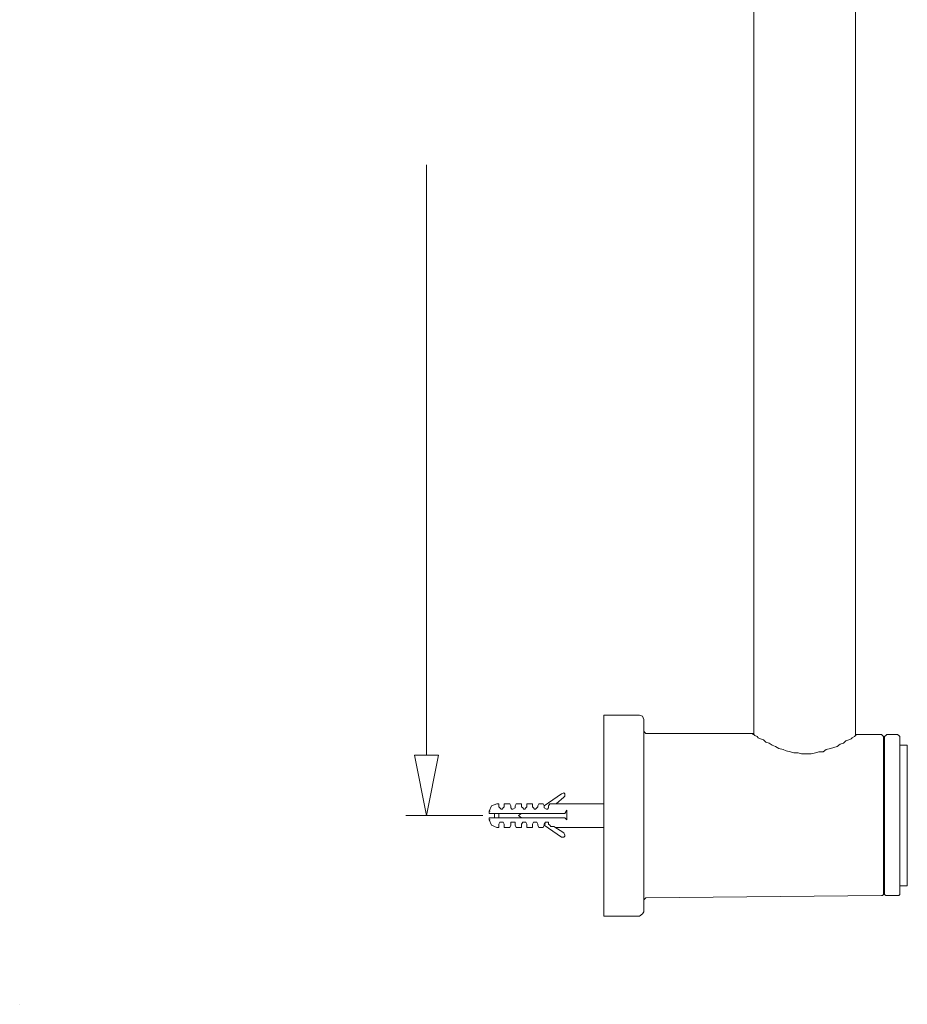
# Model space of a CAD drawing. Units: inches. Extents: x 35 to 221, y -271 to -26.
# Drawn here: x 131 to 221, y -271 to -172 of the extents above; entities that cross this region are included whole.
import ezdxf

# ---------------------------------------------------------------- set-up
doc = ezdxf.new("R2010")
doc.units = ezdxf.units.IN
doc.header["$MEASUREMENT"] = 0
doc.layers.add('Layer 1', color=7, linetype='Continuous')

# ---------------------------------------------------------------- blocks, each defined once
blk = doc.blocks.new('block 7')
at = {"layer": 'Layer 1', "color": 7, "lineweight": 15}
for points in [[(205.513, -148.679), (205.513, -243.863)], [(215.785, -148.679), (215.785, -243.973)], [(172.402, -245.938), (172.402, -186.273)], [(193.929, -241.897), (190.32, -241.897)], [(190.32, -241.897), (190.32, -262.223)], [(194.366, -242.331), (194.258, -242.007), (193.929, -241.897)], [(194.366, -242.331), (194.366, -261.785)], [(194.366, -243.534), (194.475, -243.646), (194.583, -243.756)], [(205.401, -243.756), (194.583, -243.756)], [(205.401, -243.756), (205.513, -243.756)], [(205.401, -243.863), (205.401, -243.756)], [(205.513, -243.863), (205.401, -243.863)], [(210.648, -245.829), (210.322, -245.829), (209.993, -245.721), (209.556, -245.721), (209.228, -245.612), (208.79, -245.504), (208.465, -245.393), (208.025, -245.283), (207.699, -245.066), (207.37, -244.955), (207.042, -244.738), (206.716, -244.626), (206.496, -244.409), (206.167, -244.301), (205.95, -244.192), (205.842, -244.08), (205.622, -243.973), (205.513, -243.863)], [(215.894, -243.863), (215.785, -243.973)], [(215.894, -243.863), (216.002, -243.863)], [(218.405, -243.863), (215.894, -243.863)], [(218.625, -244.08), (218.517, -243.973), (218.405, -243.863)], [(218.954, -243.863), (218.846, -243.973), (218.737, -244.08)], [(218.954, -243.863), (220.045, -243.863)], [(220.266, -244.08), (220.157, -243.973), (220.045, -243.863)], [(215.785, -243.973), (215.677, -244.08), (215.457, -244.192), (215.348, -244.301), (215.131, -244.409), (214.799, -244.518), (214.582, -244.738), (214.254, -244.847), (213.928, -245.066), (213.599, -245.172), (213.274, -245.283), (212.834, -245.393), (212.508, -245.612), (212.071, -245.612), (211.742, -245.721), (211.305, -245.829), (210.648, -245.829)], [(218.625, -260.036), (218.625, -244.08)], [(218.625, -244.301), (218.737, -244.301)], [(218.737, -260.036), (218.737, -244.08)], [(220.266, -260.036), (220.266, -244.08)], [(220.266, -244.955), (220.811, -244.955)], [(221.031, -245.172), (221.031, -244.955), (220.811, -244.955)], [(221.031, -245.172), (221.031, -258.944)], [(172.402, -252.059), (173.602, -245.938), (171.199, -245.938), (172.402, -252.059)], [(186.06, -249.876), (184.311, -251.075)], [(186.28, -250.201), (186.389, -250.093), (186.389, -249.876), (186.28, -249.765), (186.06, -249.876)], [(179.502, -250.858), (178.957, -251.075), (178.736, -251.625)], [(179.722, -251.075), (179.722, -250.858), (179.502, -250.858)], [(179.502, -250.858), (179.614, -250.858)], [(180.488, -250.858), (180.268, -250.858), (180.268, -251.075)], [(180.705, -250.858), (180.488, -250.858)], [(180.925, -251.075), (180.814, -250.858), (180.705, -250.858)], [(181.58, -250.858), (181.471, -250.858), (181.363, -251.075)], [(181.797, -250.858), (181.58, -250.858)], [(182.017, -251.075), (182.017, -250.858), (181.797, -250.858)], [(182.674, -250.858), (182.562, -250.858), (182.562, -251.075)], [(183, -250.858), (182.674, -250.858)], [(183.108, -251.075), (183.108, -250.858), (183, -250.858)], [(183.874, -250.858), (183.766, -250.858), (183.654, -251.075)], [(184.094, -250.858), (183.874, -250.858)], [(184.311, -251.075), (184.203, -250.858), (184.094, -250.858)], [(184.969, -250.858), (184.857, -250.858), (184.748, -251.075)], [(190.32, -250.858), (184.969, -250.858), (185.514, -250.858)], [(185.514, -250.858), (186.28, -250.201)], [(178.736, -251.625), (178.848, -251.625)], [(178.736, -251.625), (178.736, -251.838), (178.848, -251.838)], [(178.736, -251.625), (178.848, -251.625)], [(178.848, -251.838), (186.389, -251.838)], [(179.285, -251.838), (179.285, -252.278)], [(179.722, -251.185), (179.722, -251.075)], [(179.722, -251.185), (179.831, -251.292), (179.939, -251.404)], [(179.722, -252.278), (179.722, -251.838)], [(180.048, -251.404), (179.939, -251.404)], [(180.048, -251.404), (180.16, -251.292), (180.268, -251.185)], [(180.268, -251.185), (180.268, -251.075)], [(180.925, -251.185), (180.925, -251.075)], [(180.925, -251.185), (180.925, -251.292), (181.034, -251.404)], [(181.142, -251.404), (181.034, -251.404)], [(181.142, -251.404), (181.363, -251.292), (181.363, -251.185)], [(181.363, -251.185), (181.363, -251.075)], [(182.017, -251.838), (181.688, -252.059)], [(182.017, -251.185), (182.017, -251.075)], [(182.017, -251.185), (182.128, -251.292), (182.234, -251.404)], [(182.342, -251.404), (182.234, -251.404)], [(182.342, -251.404), (182.454, -251.292), (182.562, -251.185)], [(182.562, -251.185), (182.562, -251.075)], [(183.108, -251.185), (183.108, -251.075)], [(183.108, -251.185), (183.22, -251.292), (183.328, -251.404)], [(183.437, -251.404), (183.328, -251.404)], [(183.437, -251.404), (183.548, -251.292), (183.654, -251.185)], [(183.654, -251.185), (183.654, -251.075)], [(184.311, -251.185), (184.311, -251.075)], [(184.311, -251.185), (184.311, -251.292), (184.531, -251.404)], [(184.64, -251.404), (184.531, -251.404)], [(184.64, -251.404), (184.748, -251.292), (184.748, -251.185)], [(184.748, -251.185), (184.748, -251.075)], [(186.389, -251.838), (186.606, -251.513)], [(186.606, -251.513), (186.606, -252.495)], [(178.082, -252.059), (170.324, -252.059)], [(178.848, -252.278), (178.736, -252.278), (178.736, -252.388), (178.736, -252.495)], [(178.736, -252.495), (178.848, -252.495)], [(178.736, -252.495), (178.957, -253.045), (179.502, -253.262)], [(178.736, -252.495), (178.848, -252.495)], [(186.389, -252.278), (178.848, -252.278)], [(179.939, -252.716), (179.831, -252.716), (179.722, -252.933)], [(179.939, -252.716), (180.048, -252.716)], [(180.268, -252.933), (180.16, -252.716), (180.048, -252.716)], [(181.034, -252.716), (180.925, -252.716), (180.925, -252.933)], [(181.034, -252.716), (181.142, -252.716)], [(181.363, -252.933), (181.363, -252.716), (181.142, -252.716)], [(182.017, -252.278), (181.688, -252.059)], [(182.234, -252.716), (182.128, -252.716), (182.017, -252.933)], [(182.234, -252.716), (182.342, -252.716)], [(182.562, -252.933), (182.454, -252.716), (182.342, -252.716)], [(183.328, -252.716), (183.22, -252.716), (183.108, -252.933)], [(183.328, -252.716), (183.437, -252.716)], [(183.437, -252.716), (183.548, -252.716)], [(183.654, -252.933), (183.548, -252.716), (183.437, -252.716)], [(184.531, -252.716), (184.42, -252.716), (184.311, -252.933)], [(184.531, -252.716), (184.64, -252.716)], [(184.748, -252.933), (184.748, -252.716), (184.64, -252.716)], [(186.389, -252.278), (186.606, -252.495)], [(179.502, -253.262), (179.722, -253.262), (179.722, -253.045)], [(179.502, -253.262), (179.614, -253.262)], [(179.722, -252.933), (179.722, -253.045)], [(180.268, -253.045), (180.268, -252.933)], [(180.268, -253.045), (180.268, -253.262), (180.488, -253.262)], [(180.705, -253.262), (180.488, -253.262)], [(180.705, -253.262), (180.814, -253.262), (180.925, -253.045)], [(180.925, -252.933), (180.925, -253.045)], [(181.363, -253.045), (181.363, -252.933)], [(181.363, -253.045), (181.471, -253.262), (181.58, -253.262)], [(181.797, -253.262), (181.58, -253.262)], [(181.797, -253.262), (182.017, -253.262), (182.017, -253.045)], [(182.017, -252.933), (182.017, -253.045)], [(182.562, -253.045), (182.562, -252.933)], [(182.562, -253.045), (182.562, -253.262), (182.674, -253.262)], [(183, -253.262), (182.674, -253.262)], [(183, -253.262), (183.108, -253.262), (183.108, -253.045)], [(183.108, -252.933), (183.108, -253.045)], [(183.654, -253.045), (183.654, -252.933)], [(183.654, -253.045), (183.766, -253.262), (183.874, -253.262)], [(184.094, -253.262), (183.874, -253.262)], [(184.094, -253.262), (184.203, -253.262), (184.311, -253.045)], [(184.311, -252.933), (184.42, -252.933)], [(184.311, -252.933), (184.311, -253.045)], [(184.311, -253.045), (186.06, -254.244)], [(184.748, -252.933), (184.857, -253.045), (184.969, -253.15)], [(185.294, -253.15), (184.969, -253.15)], [(186.28, -253.808), (185.294, -253.15)], [(190.32, -253.262), (185.514, -253.262)], [(186.06, -254.244), (186.28, -254.244), (186.389, -254.136), (186.389, -254.027), (186.28, -253.808)], [(218.625, -259.707), (218.737, -259.707)], [(220.266, -259.161), (220.811, -259.161)], [(220.811, -259.161), (221.031, -259.161), (221.031, -258.944)], [(194.583, -260.364), (194.475, -260.474), (194.366, -260.582)], [(218.405, -260.147), (194.583, -260.364)], [(218.405, -260.147), (218.517, -260.147), (218.625, -260.036)], [(218.737, -260.036), (218.846, -260.147), (218.954, -260.147)], [(218.954, -260.147), (220.045, -260.147)], [(220.045, -260.147), (220.157, -260.147), (220.266, -260.036)], [(193.929, -262.223), (194.258, -262.006), (194.366, -261.785)], [(193.929, -262.223), (190.32, -262.223)]]:
    blk.add_lwpolyline(points, dxfattribs=at)

msp = doc.modelspace()

# ---------------------------------------------------------------- linework, layer by layer
at = {"layer": 'Layer 1', "color": 7, "lineweight": 18}
msp.add_lwpolyline([(131.252, -271.144), (131.252, -271.144)], dxfattribs=at)

# ---------------------------------------------------------------- block references
at = {"layer": 'Layer 1'}
msp.add_blockref('block 7', (0, 0), dxfattribs=at)

doc.saveas('drawing.dxf')
